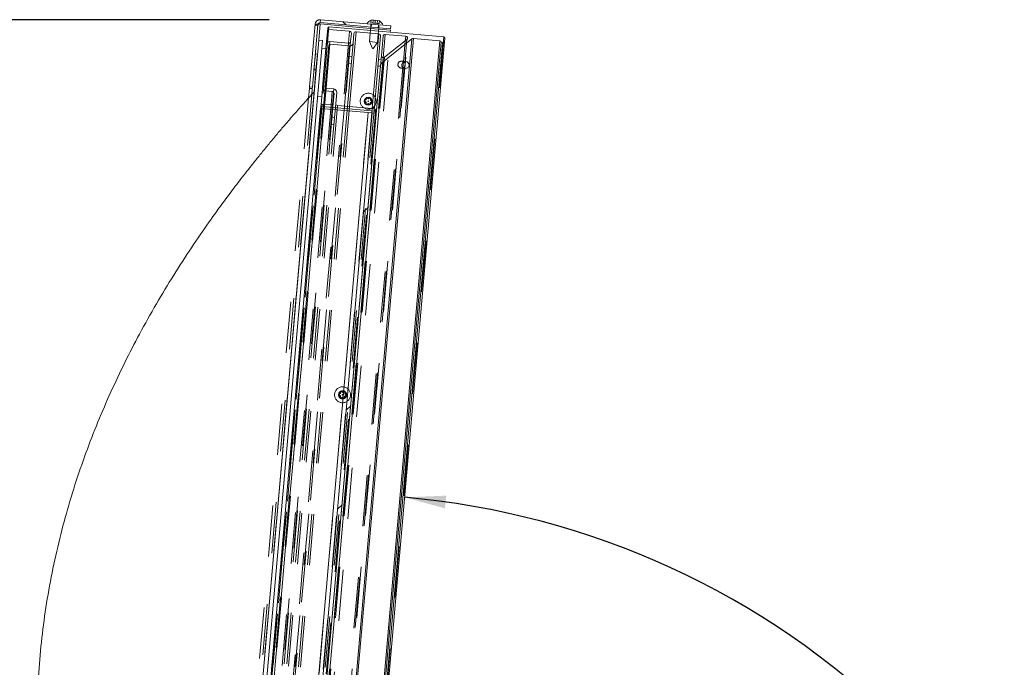
# Paper-space layout 'Top Level(2)' of a CAD drawing. Units: inches. Extents: x 0.1 to 10.8, y 0.2 to 8.4.
# Drawn here: x 1.6 to 3.6, y 2.8 to 4.1 of the extents above; entities that cross this region are included whole.
import ezdxf

# ---------------------------------------------------------------- set-up
doc = ezdxf.new("R2010")
doc.units = ezdxf.units.IN
doc.header["$MEASUREMENT"] = 0
doc.linetypes.add('HIDDEN', pattern=[0.075, 0.05, -0.025])
doc.layers.add('FORMAT', color=7, linetype='Continuous')
doc.styles.add('SLDTEXTSTYLE1', font='TXT', dxfattribs={"width": 0.605})
doc.dimstyles.new('SLDDIMSTYLE5', dxfattribs={"dimtxt": 0.080892, "dimasz": 0.080892, "dimexe": 0, "dimexo": 0.0625, "dimgap": 0.020223, "dimtad": 0, "dimtih": 1, "dimtoh": 1, "dimlfac": 16, "dimrnd": 1e-09, "dimzin": 12, "dimdsep": 46, "dimtxsty": 'SLDTEXTSTYLE1', "dimsah": 1, "dimcen": 0.09, "dimadec": 0, "dimazin": 3, "dimtfac": 1, "dimtofl": 0, "dimtmove": 0, "dimatfit": 3, "dimfxl": 0, "dimfrac": 2, "dimtolj": 1, "dimtzin": 12, "dimarcsym": 0})
doc.dimstyles.new('SLDDIMSTYLE8', dxfattribs={"dimtxt": 0.080892, "dimasz": 0.080892, "dimexe": 0, "dimexo": 0.0625, "dimgap": 0.020223, "dimtad": 0, "dimtih": 1, "dimtoh": 1, "dimdec": 4, "dimlfac": 16, "dimzin": 12, "dimdsep": 46, "dimtxsty": 'SLDTEXTSTYLE1', "dimsah": 1, "dimcen": 0.09, "dimadec": 0, "dimazin": 3, "dimtfac": 1, "dimtdec": 0, "dimtofl": 0, "dimtmove": 0, "dimatfit": 3, "dimfxl": 0, "dimfrac": 2, "dimtolj": 1, "dimtzin": 12, "dimarcsym": 0})

# ---------------------------------------------------------------- blocks, each defined once
blk = doc.blocks.new('*D47')
at = {"layer": 'FORMAT', "color": 8}
for start, end in [(45.6432, 85), (0, 39.5076)]:
    blk.add_arc((2.252, 1.5957), 1.5761, start, end, dxfattribs=at)
for points in [[(2.3893, 3.1658), (2.4683, 3.1443), (2.4711, 3.169)], [(3.8281, 1.5957), (3.8385, 1.6769), (3.8136, 1.6762)]]:
    blk.add_solid(points, dxfattribs=at)
at = {"layer": 'FORMAT', "color": 8, "insert": (3.293, 2.7058, 0.0002), "char_height": 0.08333, "attachment_point": 1, "style": 'SLDTEXTSTYLE1'}
blk.add_mtext('85°', dxfattribs=at)
blk = doc.blocks.new('*D48')
at = {"layer": 'FORMAT', "color": 8}
for p, q in [((2.1242, 4.0994), (1.1845, 4.0994)), ((1.2845, 4.0994), (1.2845, 2.7857)), ((1.2845, 1.3478), (1.2845, 2.6615)), ((2.0956, 1.3478), (1.1845, 1.3478))]:
    blk.add_line(p, q, dxfattribs=at)
for points in [[(1.2845, 4.0994), (1.272, 4.0185), (1.2969, 4.0185)], [(1.2845, 1.3478), (1.2969, 1.4287), (1.272, 1.4287)]]:
    blk.add_solid(points, dxfattribs=at)
at = {"layer": 'FORMAT', "color": 8, "insert": (1.166, 2.7689, -0.0002), "char_height": 0.08333, "attachment_point": 1, "style": 'SLDTEXTSTYLE1'}
blk.add_mtext('44"', dxfattribs=at)
blk = doc.blocks.new('*D49')
at = {"layer": 'FORMAT', "color": 8}
for p, q in [((2.1251, 4.0994), (0.809, 4.0994)), ((0.909, 4.0994), (0.909, 2.5346)), ((0.909, 0.8457), (0.909, 2.4104)), ((2.023, 0.8457), (0.809, 0.8457))]:
    blk.add_line(p, q, dxfattribs=at)
for points in [[(0.909, 4.0994), (0.8966, 4.0185), (0.9215, 4.0185)], [(0.909, 0.8457), (0.9215, 0.9266), (0.8966, 0.9266)]]:
    blk.add_solid(points, dxfattribs=at)
at = {"layer": 'FORMAT', "color": 8, "insert": (0.7905, 2.5178, 0.0002), "char_height": 0.08333, "attachment_point": 1, "style": 'SLDTEXTSTYLE1'}
blk.add_mtext('52"', dxfattribs=at)

psp = doc.layouts.new('Top Level(2)')

# ---------------------------------------------------------------- hatches: boundary and pattern name
at = {"linetype": 'Continuous', "lineweight": 0}
h = psp.add_hatch(dxfattribs=at)
h.set_pattern_fill('ANSI32', angle=90, style=0)
edge = h.paths.add_edge_path(flags=0)
edge.add_line((2.3626927, 4.0873531), (2.2250933, 4.0993915))
edge.add_arc((2.2242435, 4.0896786), 0.00975, 85, 175)
edge.add_line((2.2145306, 4.0905283), (2.203805, 3.9679341))
edge.add_line((2.203805, 3.9679341), (2.2094086, 3.9674439))
edge.add_line((2.2094086, 3.9674439), (2.2201342, 4.0900381))
edge.add_arc((2.2242435, 4.0896786), 0.004125, 85, 175, ccw=False)
edge.add_line((2.224603, 4.0937879), (2.3622024, 4.0817495))
edge.add_line((2.3622024, 4.0817495), (2.3626927, 4.0873531))
h = psp.add_hatch(dxfattribs=at)
h.set_pattern_fill('ANSI32', style=0)
edge = h.paths.add_edge_path(flags=0)
edge.add_arc((2.332826, 3.9223247), 0.001875, 265, 355)
edge.add_line((2.3346939, 3.9221613), (2.3422322, 4.008325))
edge.add_arc((2.3546779, 4.0071616), 0.0125, 125.8506417, 174.6597018, ccw=False)
edge.add_line((2.347357, 4.0172934), (2.4039657, 4.0621751))
edge.add_arc((2.4062954, 4.0592366), 0.00375, 85, 128.4088597, ccw=False)
edge.add_line((2.4066223, 4.0629724), (2.4586611, 4.0584196))
edge.add_arc((2.4584432, 4.0559291), 0.0025, 4.5940682, 85, ccw=False)
edge.add_arc((2.4640502, 4.0563796), 0.003125, 184.5940682, 265)
edge.add_line((2.4637778, 4.0532665), (2.4638562, 4.0532597))
edge.add_arc((2.4641285, 4.0563728), 0.003125, 265, 355)
edge.add_line((2.4672416, 4.0561004), (2.4678953, 4.0635719))
edge.add_arc((2.4660275, 4.0637353), 0.001875, 355, 445)
edge.add_line((2.4661909, 4.0656031), (2.2414244, 4.0852677))
edge.add_arc((2.241261, 4.0833998), 0.001875, 85, 175)
edge.add_line((2.2393932, 4.0835632), (2.2392842, 4.082318))
edge.add_arc((2.2411521, 4.0821546), 0.001875, 175, 265)
edge.add_line((2.2409887, 4.0802867), (2.2820767, 4.076692))
edge.add_arc((2.2817498, 4.0729562), 0.00375, -5, 85, ccw=False)
edge.add_line((2.2854856, 4.0726294), (2.2840974, 4.0567626))
edge.add_arc((2.2803617, 4.0570894), 0.00375, 265, 355, ccw=False)
edge.add_line((2.2800348, 4.0533537), (2.2433052, 4.0565671))
edge.add_arc((2.2427605, 4.0503409), 0.00625, 85, 175)
edge.add_line((2.2365342, 4.0508856), (2.2292068, 3.967133))
edge.add_arc((2.235433, 3.9665882), 0.00625, 175, 265)
edge.add_line((2.2348883, 3.960362), (2.2482697, 3.9591913))
edge.add_arc((2.2479428, 3.9554556), 0.00375, -5, 85, ccw=False)
edge.add_line((2.2516786, 3.9551287), (2.2500355, 3.9363487))
edge.add_arc((2.2462998, 3.9366755), 0.00375, 265, 355, ccw=False)
edge.add_line((2.245973, 3.9329398), (2.2282333, 3.9344918))
edge.add_arc((2.2280698, 3.9326239), 0.001875, 85, 175)
edge.add_line((2.226202, 3.9327874), (2.2261035, 3.9316617))
edge.add_arc((2.2279714, 3.9314983), 0.001875, 175, 265)
edge.add_line((2.2278079, 3.9296304), (2.3326626, 3.9204568))
edge = h.paths.add_edge_path(flags=0)
edge.add_line((2.2434966, 4.0515262), (2.2820992, 4.0481489))
edge.add_arc((2.2826439, 4.0543751), 0.00625, 265, 355)
edge.add_line((2.2888701, 4.0538304), (2.2904766, 4.0721927))
edge.add_arc((2.2942123, 4.0718659), 0.00375, 85, 175, ccw=False)
edge.add_line((2.2945392, 4.0756016), (2.3391503, 4.0716987))
edge.add_arc((2.3388234, 4.0679629), 0.00375, -5, 85, ccw=False)
edge.add_line((2.3425592, 4.0676361), (2.3304574, 3.9293127))
edge.add_arc((2.3267217, 3.9296395), 0.00375, 265, 355, ccw=False)
edge.add_line((2.3263949, 3.9259038), (2.2584354, 3.9318495))
edge.add_arc((2.2587623, 3.9355852), 0.00375, 175, 265, ccw=False)
edge.add_line((2.2550265, 3.935912), (2.2568879, 3.9571876))
edge.add_arc((2.2506617, 3.9577323), 0.00625, 355, 445)
edge.add_line((2.2512064, 3.9639585), (2.2359522, 3.9652931))
edge.add_arc((2.2361156, 3.967161), 0.001875, 175, 265, ccw=False)
edge.add_line((2.2342477, 3.9673244), (2.2414653, 4.0498218))
edge.add_arc((2.2433332, 4.0496583), 0.001875, 85, 175, ccw=False)
edge = h.paths.add_edge_path(flags=0)
edge.add_line((2.3440578, 4.0291912), (2.3473843, 4.0672139))
edge.add_arc((2.35112, 4.0668871), 0.00375, 85, 175, ccw=False)
edge.add_line((2.3514469, 4.0706228), (2.3916424, 4.0671062))
edge.add_arc((2.3913156, 4.0633705), 0.00375, -51.5911403, 85, ccw=False)
edge.add_line((2.3936453, 4.060432), (2.3501232, 4.0259258))
edge.add_arc((2.3477935, 4.0288643), 0.00375, 175, 308.4088597, ccw=False)
h = psp.add_hatch(dxfattribs=at)
h.set_pattern_fill('ANSI32', angle=90, style=0)
h.paths.add_polyline_path([(2.2280288, 4.0433067), (2.219858, 3.9499135), (2.2276408, 3.9492326), (2.2358116, 4.0426258)], flags=0)
h = psp.add_hatch(dxfattribs=at)
h.set_pattern_fill('ANSI32', style=0)
h.paths.add_polyline_path([(2.2151154, 4.032673), (2.2123918, 4.0015419), (2.2162832, 4.0012015), (2.2190068, 4.0323326)], flags=0)
h = psp.add_hatch(dxfattribs=at)
h.set_pattern_fill('ANSI32', style=0)
h.paths.add_polyline_path([(2.1394421, 1.690512), (2.3341807, 3.9163845), (2.3263906, 3.9170661), (2.131652, 1.6911935)], flags=0)

# ---------------------------------------------------------------- linework, layer by layer
at = {"color": 7, "linetype": 'HIDDEN', "lineweight": 0}
for p, q in [((2.224603, 4.0937879), (2.2250933, 4.0993915)), ((2.3241357, 4.0983529), (2.3282558, 4.0988694)), ((2.3317631, 4.0923804), (2.3322999, 4.0985156)), ((2.2414244, 4.0852677), (2.0187688, 1.5403015)), ((2.2198935, 4.0872864), (2.2142899, 4.0877767)), ((2.2145306, 4.0905283), (2.2201342, 4.0900381)), ((2.2243623, 4.0910362), (2.2216079, 4.0595532)), ((2.3386134, 4.0810406), (2.3230478, 4.0824024)), ((2.3237788, 4.0907576), (2.3232886, 4.085154)), ((2.323675, 4.093088), (2.3241357, 4.0983529)), ((2.323675, 4.093088), (2.3277191, 4.0927342)), ((2.324775, 4.0906704), (2.3242847, 4.0850668)), ((2.3277191, 4.0927342), (2.3281797, 4.0979991)), ((2.3277191, 4.0927342), (2.3317631, 4.0923804)), ((2.3317631, 4.0923804), (2.3358072, 4.0920266)), ((2.3358072, 4.0920266), (2.3362678, 4.0972915)), ((2.3358072, 4.0920266), (2.3398512, 4.0916728)), ((2.3363439, 4.0981618), (2.3403118, 4.0969377)), ((2.3378579, 4.0838793), (2.3383481, 4.0894829)), ((2.3388541, 4.0837922), (2.3393443, 4.0893958)), ((2.3398512, 4.0916728), (2.3403118, 4.0969377)), ((2.1389347, 1.5297884), (2.3615904, 4.0747545)), ((2.1739208, 1.5355109), (2.3950513, 4.0630436)), ((2.4661909, 4.0656031), (2.2435352, 1.520637)), ((2.3226766, 4.078159), (2.3222408, 4.073178)), ((2.3378063, 4.0718162), (2.3382421, 4.0767972)), ((2.3936453, 4.060432), (2.3896847, 4.0151623)), ((2.2387911, 4.0551686), (2.0214021, 1.5704006)), ((2.2433052, 4.0565671), (2.0256047, 1.5682394)), ((2.2800348, 4.0533537), (2.0623344, 1.565026)), ((2.2840974, 4.0567626), (2.0657433, 1.5609635)), ((2.3908657, 4.0582281), (2.3872374, 4.0167565)), ((2.3474667, 4.0251286), (2.133643, 1.5811129)), ((2.3501232, 4.0259258), (2.1361208, 1.5798664)), ((2.2865104, 4.0268592), (2.2815194, 4.0272959)), ((2.3434181, 4.0218804), (2.338593, 4.0223026)), ((2.3440578, 4.0291912), (2.3422322, 4.008325)), ((2.3862739, 4.0057443), (2.1752267, 1.5934639)), ((2.3889609, 4.0068892), (2.1776741, 1.5918698)), ((2.2803319, 4.0137227), (2.2853229, 4.0132861)), ((2.3374055, 4.0087294), (2.3422307, 4.0083073)), ((2.3830415, 4.0047368), (2.390356, 4.0040969)), ((2.3915435, 4.01767), (2.384229, 4.01831)), ((2.2342477, 3.9673244), (2.0321817, 1.6576992)), ((2.2359522, 3.9652931), (2.034213, 1.6594036)), ((2.2512064, 3.9639585), (2.0494672, 1.6580691)), ((2.2019285, 3.9464852), (2.0039926, 1.6840676)), ((2.2081797, 3.9533978), (2.008937, 1.6760433)), ((2.2125202, 3.9581909), (2.0123707, 1.6704708)), ((2.3145956, 3.9427325), (2.3150042, 3.9474022)), ((2.3150042, 3.9474022), (2.3188439, 3.9447136)), ((2.3188439, 3.9447136), (2.3230923, 3.9466946)), ((2.3230923, 3.9466946), (2.3226837, 3.9420249)), ((2.225598, 3.9258843), (2.0308594, 1.7000117)), ((2.2282333, 3.9344918), (2.0319599, 1.6910774)), ((2.2274659, 3.9257209), (2.0327273, 1.6998483)), ((2.2325916, 3.9341105), (2.0363183, 1.6906961)), ((2.245973, 3.9329398), (2.0496996, 1.6895253)), ((2.2500355, 3.9363487), (2.0531085, 1.6854628)), ((2.2550265, 3.935912), (2.0580995, 1.6850261)), ((2.2584354, 3.9318495), (2.0621621, 1.688435)), ((2.2718218, 3.9306783), (2.0755485, 1.6872639)), ((2.278048, 3.9301336), (2.0817747, 1.6867191)), ((2.2817838, 3.9298067), (2.0855104, 1.6863923)), ((2.3263949, 3.9259038), (2.1301215, 1.6824893)), ((2.3304574, 3.9293127), (2.1335304, 1.6784268)), ((2.3103473, 3.9407515), (2.3145956, 3.9427325)), ((2.3141871, 3.9380629), (2.3103473, 3.9407515)), ((2.3137785, 3.9333932), (2.3141871, 3.9380629)), ((2.3180269, 3.9353742), (2.3137785, 3.9333932)), ((2.3218666, 3.9326856), (2.3180269, 3.9353742)), ((2.3222752, 3.9373553), (2.3218666, 3.9326856)), ((2.3265235, 3.9393363), (2.3222752, 3.9373553)), ((2.3226837, 3.9420249), (2.3265235, 3.9393363)), ((2.3181248, 3.9177892), (2.1233861, 1.6919167)), ((2.3323205, 3.9165473), (2.1375819, 1.6906747)), ((2.2525416, 3.9075089), (2.2475506, 3.9079456)), ((2.2463631, 3.8943724), (2.2513541, 3.8939358)), ((2.2601374, 3.36685), (2.2643858, 3.368831)), ((2.2643858, 3.368831), (2.2647943, 3.3735007)), ((2.2647943, 3.3735007), (2.2686341, 3.370812)), ((2.2686341, 3.370812), (2.2728824, 3.372793)), ((2.2728824, 3.372793), (2.2724738, 3.3681234)), ((2.2724738, 3.3681234), (2.2763136, 3.3654347)), ((2.2639772, 3.3641613), (2.2601374, 3.36685)), ((2.2635687, 3.3594917), (2.2639772, 3.3641613)), ((2.267817, 3.3614727), (2.2635687, 3.3594917)), ((2.2716568, 3.3587841), (2.267817, 3.3614727)), ((2.2720653, 3.3634537), (2.2716568, 3.3587841)), ((2.2763136, 3.3654347), (2.2720653, 3.3634537))]:
    psp.add_line(p, q, dxfattribs=at)
at = {"color": 7, "linetype": 'Continuous', "lineweight": 15}
for p, q in [((2.3626927, 4.0873531), (2.2250933, 4.0993915)), ((2.3282558, 4.0988694), (2.3241357, 4.0983529)), ((2.3322999, 4.0985156), (2.3281797, 4.0979991)), ((2.3362678, 4.0972915), (2.3322999, 4.0985156)), ((2.2145306, 4.0905283), (2.203805, 3.9679341)), ((2.2201342, 4.0900381), (2.2094086, 3.9674439)), ((2.3230478, 4.0824024), (2.2243623, 4.0910362)), ((2.3622024, 4.0817495), (2.224603, 4.0937879)), ((2.2392842, 4.082318), (2.2365342, 4.0508856)), ((2.2393932, 4.0835632), (2.2392842, 4.082318)), ((2.2409887, 4.0802867), (2.2820767, 4.076692)), ((2.4661909, 4.0656031), (2.2414244, 4.0852677)), ((2.3232886, 4.085154), (2.3226766, 4.078159)), ((2.3403118, 4.0969377), (2.3363439, 4.0981618)), ((2.3382421, 4.0767972), (2.3388541, 4.0837922)), ((2.3619617, 4.0789978), (2.3386134, 4.0810406)), ((2.3626927, 4.0873531), (2.3622024, 4.0817495)), ((2.2854856, 4.0726294), (2.2840974, 4.0567626)), ((2.2904766, 4.0721927), (2.2888701, 4.0538304)), ((2.3391503, 4.0716987), (2.2945392, 4.0756016)), ((2.3222408, 4.073178), (2.3207828, 4.0565134)), ((2.3304574, 3.9293127), (2.3425592, 4.0676361)), ((2.3363484, 4.0551516), (2.3378063, 4.0718162)), ((2.3473843, 4.0672139), (2.3440578, 4.0291912)), ((2.347357, 4.0172934), (2.4039657, 4.0621751)), ((2.3501232, 4.0259258), (2.3936453, 4.060432)), ((2.3916424, 4.0671062), (2.3514469, 4.0706228)), ((2.3615904, 4.0747545), (2.3619617, 4.0789978)), ((2.4066223, 4.0629724), (2.4586611, 4.0584196)), ((2.4672416, 4.0561004), (2.4678953, 4.0635719)), ((2.0037185, 1.5690664), (2.2216079, 4.0595532)), ((2.0115013, 1.5683855), (2.2293906, 4.0588723)), ((2.2216079, 4.0595532), (2.2293906, 4.0588723)), ((2.2276408, 3.9492326), (2.2358116, 4.0426258)), ((2.2280288, 4.0433067), (2.2358116, 4.0426258)), ((2.2365342, 4.0508856), (2.2292068, 3.967133)), ((2.2414653, 4.0498218), (2.2342477, 3.9673244)), ((2.2800348, 4.0533537), (2.2433052, 4.0565671)), ((2.2820992, 4.0481489), (2.2434966, 4.0515262)), ((2.2888701, 4.0538304), (2.278048, 3.9301336)), ((2.4672416, 4.0561004), (2.3098555, 2.2571685)), ((2.3207828, 4.0565134), (2.3268828, 4.043432)), ((2.3207828, 4.0565134), (2.3363484, 4.0551516)), ((2.3280695, 4.0433281), (2.3268828, 4.043432)), ((2.3280695, 4.0433281), (2.3363484, 4.0551516)), ((2.4637778, 4.0532665), (2.4638562, 4.0532597)), ((2.2123918, 4.0015419), (2.2151154, 4.032673)), ((2.2151154, 4.032673), (2.2190068, 4.0323326)), ((2.2162832, 4.0012015), (2.2190068, 4.0323326)), ((2.347357, 4.0172934), (2.2017693, 2.3532183)), ((2.3346939, 3.9221613), (2.3422322, 4.008325)), ((2.2123918, 4.0015419), (2.2162832, 4.0012015)), ((2.2162832, 4.0012015), (2.2125202, 3.9581909)), ((2.2035643, 3.9651825), (2.2019285, 3.9464852)), ((2.2035643, 3.9651825), (2.203805, 3.9679341)), ((2.2091679, 3.9646922), (2.2035643, 3.9651825)), ((2.203805, 3.9679341), (2.2094086, 3.9674439)), ((2.2091679, 3.9646922), (2.2081797, 3.9533978)), ((2.2091679, 3.9646922), (2.2094086, 3.9674439)), ((2.2359522, 3.9652931), (2.2512064, 3.9639585)), ((2.012508, 1.6702479), (2.2126939, 3.9583826)), ((2.2126939, 3.9583826), (2.2127561, 3.9583772)), ((2.219858, 3.9499135), (2.2276408, 3.9492326)), ((2.2276408, 3.9492326), (2.226202, 3.9327874)), ((2.2348883, 3.960362), (2.2482697, 3.9591913)), ((2.2516786, 3.9551287), (2.2500355, 3.9363487)), ((2.2568879, 3.9571876), (2.2550265, 3.935912)), ((2.2252296, 3.9259165), (2.030491, 1.700044)), ((2.3181248, 3.9177892), (2.2252296, 3.9259165)), ((2.2261035, 3.9316617), (2.225598, 3.9258843)), ((2.226202, 3.9327874), (2.2261035, 3.9316617)), ((2.2278079, 3.9296304), (2.3326626, 3.9204568)), ((2.245973, 3.9329398), (2.2282333, 3.9344918)), ((2.2584354, 3.9318495), (2.3263949, 3.9259038)), ((2.3181248, 3.9177892), (2.1233861, 1.6919167)), ((2.131652, 1.6911935), (2.3263906, 3.9170661)), ((2.1394421, 1.690512), (2.3341807, 3.9163845)), ((2.3346939, 3.9221613), (2.1977401, 2.3567725)), ((2.3263906, 3.9170661), (2.3181248, 3.9177892)), ((2.3341807, 3.9163845), (2.3263906, 3.9170661))]:
    psp.add_line(p, q, dxfattribs=at)
at = {"color": 8, "linetype": 'Continuous', "lineweight": 15}
for p, q in [((2.2243623, 4.0910362), (2.2216079, 4.0595532)), ((2.2409887, 4.0802867), (2.2387911, 4.0551686)), ((2.4039657, 4.0621751), (2.2508137, 2.3116399)), ((2.4066223, 4.0629724), (2.2532152, 2.3095213)), ((2.2820767, 4.076692), (2.2800348, 4.0533537)), ((2.2945392, 4.0756016), (2.2817838, 3.9298067)), ((2.3391503, 4.0716987), (2.3263949, 3.9259038)), ((2.3514469, 4.0706228), (2.3474667, 4.0251286)), ((2.3916424, 4.0671062), (2.3908657, 4.0582281)), ((2.2434966, 4.0515262), (2.2359522, 3.9652931)), ((2.2820992, 4.0481489), (2.2718218, 3.9306783)), ((2.4586611, 4.0584196), (2.3017014, 2.2643619)), ((2.4609352, 4.0561293), (2.3039986, 2.2623354)), ((2.4637778, 4.0532665), (2.30687, 2.2598022)), ((2.4638562, 4.0532597), (2.3069433, 2.2597376)), ((2.3872374, 4.0167565), (2.3862739, 4.0057443)), ((2.2348883, 3.960362), (2.2325916, 3.9341105)), ((2.2482697, 3.9591913), (2.245973, 3.9329398)), ((2.2278079, 3.9296304), (2.2274659, 3.9257209)), ((2.3326626, 3.9204568), (2.3323205, 3.9165473))]:
    psp.add_line(p, q, dxfattribs=at)
at = {"color": 7, "linetype": 'HIDDEN', "lineweight": 0}
for centre, radius in [((2.3184354, 3.9400439), 0.015625), ((2.3184354, 3.9400439), 0.0068125), ((2.2682255, 3.3661424), 0.015625), ((2.2682255, 3.3661424), 0.0078125), ((2.2682255, 3.3661424), 0.0068125), ((2.2682255, 3.3661424), 0.0005956)]:
    psp.add_circle(centre, radius, dxfattribs=at)
at = {"color": 7, "linetype": 'Continuous', "lineweight": 15}
for radius in [0.0078125, 0.0005956]:
    psp.add_circle((2.3184354, 3.9400439), radius, dxfattribs=at)
for centre, radius, start, end in [((2.2242435, 4.0896786), 0.00975, 85, 175), ((2.3280264, 4.0855246), 0.0134053, 105.6592803, 153.8222868), ((2.2240028, 4.0869269), 0.004125, 85, 175), ((2.2242435, 4.0896786), 0.004125, 85, 175), ((2.2411521, 4.0821546), 0.001875, 175, 265), ((2.241261, 4.0833998), 0.001875, 85, 175), ((2.3342526, 4.0849799), 0.0134053, 16.1777132, 63.4810084), ((2.2817498, 4.0729562), 0.00375, 355, 85), ((2.2942123, 4.0718659), 0.00375, 85, 175), ((2.3388234, 4.0679629), 0.00375, 355, 85), ((2.35112, 4.0668871), 0.00375, 85, 175), ((2.3913156, 4.0633705), 0.00375, 308.4088597, 85), ((2.4062954, 4.0592366), 0.00375, 85, 128.4088597), ((2.4660275, 4.0637353), 0.001875, 355, 85), ((2.2427605, 4.0503409), 0.00625, 85, 175), ((2.2433332, 4.0496583), 0.001875, 85, 175), ((2.2803617, 4.0570894), 0.00375, 265, 355), ((2.2826439, 4.0543751), 0.00625, 265, 355), ((2.4584432, 4.0559291), 0.0025, 4.5940682, 85), ((2.4640502, 4.0563796), 0.003125, 184.5940682, 265), ((2.4641285, 4.0563728), 0.003125, 265, 355), ((2.3477935, 4.0288643), 0.00375, 175, 308.4088597), ((2.3546779, 4.0071616), 0.0125, 125.8506417, 174.6597018), ((2.235433, 3.9665882), 0.00625, 175, 265), ((2.2361156, 3.967161), 0.001875, 175, 265), ((2.2506617, 3.9577323), 0.00625, 355, 85), ((2.2479428, 3.9554556), 0.00375, 355, 85), ((2.2279714, 3.9314983), 0.001875, 175, 265), ((2.2280698, 3.9326239), 0.001875, 85, 175), ((2.2462998, 3.9366755), 0.00375, 265, 355), ((2.2587623, 3.9355852), 0.00375, 175, 265), ((2.3267217, 3.9296395), 0.00375, 265, 355), ((2.332826, 3.9223247), 0.001875, 265, 355)]:
    psp.add_arc(centre, radius, start, end, dxfattribs=at)
at = {"color": 7, "linetype": 'HIDDEN', "lineweight": 0}
for centre, major_axis, ratio, start_param, end_param in [((2.2240028, 4.0869269), (0.0097129, -0.0008498), 0.423076923, 1.993769743, 3.141592654), ((2.3836352, 4.0115234), (0.0071744, -0.0006277), 0.945945946, 1.035877468, 5.24730784)]:
    psp.add_ellipse(centre, major_axis=major_axis, ratio=ratio, start_param=start_param, end_param=end_param, dxfattribs=at)
at = {"color": 7, "linetype": 'Continuous', "lineweight": 15}
for centre, major_axis, ratio, start_param, end_param in [((2.2240028, 4.0869269), (0.0097129, -0.0008498), 0.423076923, 1.570796327, 1.993769743), ((2.3836352, 4.0115234), (0.0071744, -0.0006277), 0.945945946, 5.24730784, 5.627728667), ((2.3836352, 4.0115234), (0.0071744, -0.0006277), 0.945945946, 0.65545664, 1.035877468)]:
    psp.add_ellipse(centre, major_axis=major_axis, ratio=ratio, start_param=start_param, end_param=end_param, dxfattribs=at)
psp.add_ellipse((2.3909498, 4.0108834), major_axis=(0.0071744, -0.0006277), ratio=0.945945946, dxfattribs=at)
for points, knots in [([(2.3281797, 4.0979991), (2.3281873, 4.0980865), (2.3282037, 4.0982739), (2.3282375, 4.0986594), (2.3282479, 4.0987791), (2.3282558, 4.0988694)], [0, 0, 0, 0, 0.176660625, 0.378879494, 1, 1, 1, 1]), ([(2.3363439, 4.0981618), (2.3363365, 4.0980769), (2.3363246, 4.0979403), (2.3362834, 4.0974698), (2.3362678, 4.0972915)], [0, 0, 0, 0, 0.6212275577, 1, 1, 1, 1]), ([(2.3889609, 4.0068892), (2.3889936, 4.0069241), (2.3893042, 4.0072558), (2.3897925, 4.0081622), (2.3901563, 4.0098063), (2.3903472, 4.0117977), (2.3903162, 4.0135875), (2.3899892, 4.0146837), (2.3897284, 4.0150937), (2.3896847, 4.0151623)], [0, 0, 0, 0, 0.0181336943, 0.172494365, 0.3762639631, 0.5840236672, 0.8156521667, 0.969120748, 1, 1, 1, 1]), ([(2.2126939, 3.9583826), (2.2094061, 3.9547597), (2.2032484, 3.9479743), (2.1944844, 3.9382008), (2.1861994, 3.9288889), (2.1778007, 3.9193668), (2.1689118, 3.9091965), (2.15954, 3.8983673), (2.1483624, 3.8853141), (2.1354082, 3.8699799), (2.1210138, 3.8526536), (2.1068018, 3.8352497), (2.0896431, 3.8138732), (2.0699253, 3.7887222), (2.0480455, 3.7599565), (2.0274089, 3.732001), (2.0022192, 3.6968422), (1.9722445, 3.6531492), (1.9377253, 3.5996726), (1.9038351, 3.5435001), (1.8719854, 3.4865782), (1.8424072, 3.4292983), (1.8152532, 3.3720553), (1.7898209, 3.3131234), (1.7662951, 3.2524857), (1.7448653, 3.1901247), (1.725726, 3.1260228), (1.7090835, 3.0601897), (1.6952348, 2.9930794), (1.6844092, 2.9253171), (1.6767043, 2.8575134), (1.6720928, 2.7898304), (1.6705222, 2.7222733), (1.6719401, 2.6548476), (1.6762946, 2.5875583), (1.6835339, 2.5204103), (1.6935968, 2.4534711), (1.7063086, 2.3873404), (1.7213566, 2.3227414), (1.7383278, 2.260332), (1.756504, 2.2015315), (1.7754892, 2.1462413), (1.7949404, 2.0943588), (1.8151799, 2.0443796), (1.8363216, 1.9956324), (1.8585832, 1.9474208), (1.8836071, 1.8963102), (1.9116982, 1.8422473), (1.9432319, 1.7851705), (1.9767536, 1.7276264), (2.0004926, 1.6895302), (2.012508, 1.6702479)], [0, 0, 0, 0, 0.005864208, 0.010983261, 0.015735263, 0.020804435, 0.026202445, 0.031925838, 0.037970981, 0.046801391, 0.055987065, 0.064971278, 0.073734396, 0.088843624, 0.103277673, 0.117054234, 0.130492521, 0.155119859, 0.180559014, 0.206776888, 0.233744117, 0.258728528, 0.28403625, 0.309672594, 0.335648347, 0.361980329, 0.388691922, 0.415813578, 0.443349154, 0.470802024, 0.498039691, 0.525118272, 0.55209202, 0.579013033, 0.605930993, 0.63289295, 0.659943152, 0.687047268, 0.71359095, 0.73942986, 0.764555702, 0.787349946, 0.809492956, 0.83096429, 0.851977185, 0.873177315, 0.89461144, 0.920185069, 0.946197704, 0.97276822, 1, 1, 1, 1])]:
    psp.add_open_spline(points, degree=3, knots=knots, dxfattribs=at)

# ---------------------------------------------------------------- dimensions: what is measured, and where the dimension line sits
at = {"layer": 'FORMAT', "color": 8}
for base, p1, p2, picture, middle in [((0.9090402, 4.0993915), (2.12296, 0.8456702), (2.2250933, 4.0993915), '*D49', (0.9090402, 2.4725308)), ((1.284471, 4.0994286), (2.1956194, 1.3477759), (2.2242435, 4.0994286), '*D48', (1.284471, 2.7236022))]:
    dim = psp.add_linear_dim(base=base, p1=p1, p2=p2, angle=90, dimstyle='SLDDIMSTYLE5', dxfattribs=at)
    dim.commit()
    dim.dimension.update_dxf_attribs({"geometry": picture, "text_midpoint": middle, "dimtype": 160})
dim = psp.add_angular_dim_2l(base=(3.7353482, 2.1283642), line1=((2.2455665, 1.5223414), (2.4678953, 4.0635719)), line2=((2.2670789, 1.5956702), (4.6663411, 1.5956702)), dimstyle='SLDDIMSTYLE8', dxfattribs=at)
dim.commit()
dim.dimension.update_dxf_attribs({"geometry": '*D47', "text_midpoint": (3.4140157, 2.6604781), "dimtype": 162})

doc.saveas('drawing.dxf')
